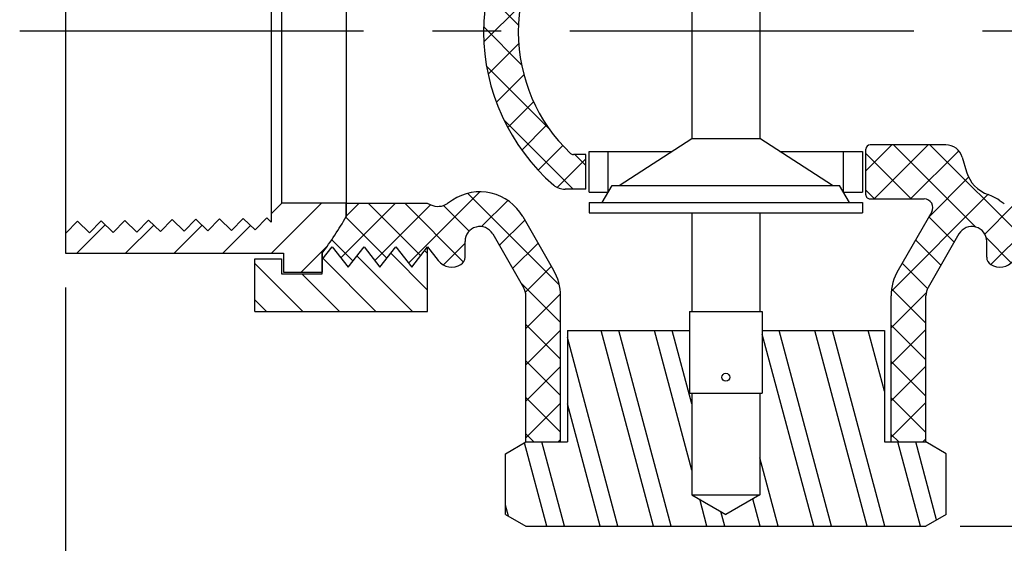
# Model space of a CAD drawing. Extents: x 0 to 140, y 0 to 53.
# Drawn here: x 18 to 22, y 13 to 15 of the extents above; entities that cross this region are included whole.
import ezdxf

# ---------------------------------------------------------------- set-up
doc = ezdxf.new("R2010")
doc.units = 0
doc.header["$MEASUREMENT"] = 0
doc.linetypes.add('CENTER', pattern=[2, 1.25, -0.25, 0.25, -0.25])
doc.layers.get('DEFPOINTS').update_dxf_attribs({"linetype": 'CONTINUOUS'})
for name, color, linetype in [('CENTER', 2, 'CENTER'), ('DIMENS', 7, 'CONTINUOUS'), ('HATCH', 1, 'CONTINUOUS'), ('PART', 3, 'CONTINUOUS')]:
    doc.layers.add(name, color=color, linetype=linetype)
doc.styles.add('ROMANS', font='romans.shx', dxfattribs={"width": 0.75})
doc.dimstyles.new('DWYER_STANDARD', dxfattribs={"dimtxt": 0.1, "dimasz": 0.18, "dimexe": 0.09300000000000001, "dimexo": 0.0625, "dimgap": 0.09, "dimtad": 0, "dimtih": 1, "dimtoh": 1, "dimdec": 3, "dimrnd": 0.001, "dimzin": 4, "dimdsep": 46, "dimtxsty": 'ROMANS', "dimcen": 0, "dimclrd": 256, "dimclre": 256, "dimclrt": 256, "dimadec": 0, "dimazin": 0, "dimtfac": 1, "dimtdec": 3, "dimtofl": 0, "dimtmove": 0, "dimatfit": 3, "dimfxl": 0, "dimtolj": 1, "dimtzin": 4, "dimarcsym": 0})
pattern_1 = [(45, (-99.91858219761053, -11.51457025444094), (-0.06629126073623882, 0.06629126073623884), []), (135, (-99.91858219761053, -11.51457025444094), (-0.06629126073623884, -0.06629126073623882), [])]

# ---------------------------------------------------------------- blocks, each defined once
blk = doc.blocks.new('*D4')
at = {"layer": 'DEFPOINTS', "color": 0}
for p in [(18.25594038290934, 13.67718868577457), (23.05594038290934, 13.67718868577457), (23.05594038290934, 12.14409861600024)]:
    blk.add_point(p, dxfattribs=at)
at = {"layer": 'DIMENS', "lineweight": -2}
for p, q in [((18.25594038290934, 13.55218868577457), (18.25594038290934, 11.95809861600024)), ((23.05594038290934, 13.55218868577457), (23.05594038290934, 11.95809861600024)), ((18.61594038290934, 12.14409861600024), (20.41879752576649, 12.14409861600024)), ((22.69594038290934, 12.14409861600024), (20.8930832400522, 12.14409861600024))]:
    blk.add_line(p, q, dxfattribs=at)
at = {"layer": 'DIMENS'}
for points in [[(18.61594038290934, 12.20409861600024), (18.61594038290934, 12.08409861600023), (18.25594038290934, 12.14409861600024)], [(22.69594038290934, 12.20409861600024), (22.69594038290934, 12.08409861600023), (23.05594038290934, 12.14409861600024)]]:
    blk.add_solid(points, dxfattribs=at)
at = {"layer": 'DIMENS', "insert": (20.65594038290934, 12.14409861600024), "char_height": 0.2, "attachment_point": 5, "style": 'ROMANS'}
blk.add_mtext('\\A1;A', dxfattribs=at)
blk = doc.blocks.new('*D5')
at = {"layer": 'DEFPOINTS', "color": 0}
for p in [(23.21190723662664, 14.48499385513006), (23.96327395006983, 14.48499385513006), (21.38296503532931, 12.68499385513006)]:
    blk.add_point(p, dxfattribs=at)
at = {"layer": 'DIMENS', "lineweight": -2}
for p, q in [((23.33690723662664, 14.48499385513006), (24.14927395006983, 14.48499385513006)), ((23.96327395006983, 14.12499385513006), (23.96327395006983, 13.86499385513006)), ((23.96327395006983, 13.04499385513006), (23.96327395006983, 13.30499385513006)), ((21.50796503532931, 12.68499385513006), (24.14927395006983, 12.68499385513006))]:
    blk.add_line(p, q, dxfattribs=at)
at = {"layer": 'DIMENS'}
for points in [[(23.90327395006983, 14.12499385513006), (24.02327395006983, 14.12499385513006), (23.96327395006983, 14.48499385513006)], [(23.90327395006983, 13.04499385513006), (24.02327395006983, 13.04499385513006), (23.96327395006983, 12.68499385513006)]]:
    blk.add_solid(points, dxfattribs=at)
at = {"layer": 'DIMENS', "insert": (23.96327395006983, 13.58499385513006), "char_height": 0.2, "attachment_point": 5, "style": 'ROMANS'}
blk.add_mtext('\\A1;B', dxfattribs=at)
blk = doc.blocks.new('*D6')
at = {"layer": 'DEFPOINTS', "color": 0}
for p in [(21.38296503532929, 16.28499385513005), (23.21190723662664, 14.48499385513006), (23.96327395006983, 14.48499385513006)]:
    blk.add_point(p, dxfattribs=at)
at = {"layer": 'DIMENS', "lineweight": -2}
for p, q in [((21.50796503532929, 16.28499385513005), (24.14927395006983, 16.28499385513005)), ((23.96327395006983, 15.92499385513005), (23.96327395006983, 15.66499385513005)), ((23.96327395006983, 14.84499385513006), (23.96327395006983, 15.10499385513005)), ((23.33690723662664, 14.48499385513006), (24.14927395006983, 14.48499385513006))]:
    blk.add_line(p, q, dxfattribs=at)
at = {"layer": 'DIMENS'}
for points in [[(23.90327395006983, 15.92499385513005), (24.02327395006983, 15.92499385513005), (23.96327395006983, 16.28499385513005)], [(23.90327395006983, 14.84499385513006), (24.02327395006983, 14.84499385513006), (23.96327395006983, 14.48499385513006)]]:
    blk.add_solid(points, dxfattribs=at)
at = {"layer": 'DIMENS', "insert": (23.96327395006983, 15.38499385513006), "char_height": 0.2, "attachment_point": 5, "style": 'ROMANS'}
blk.add_mtext('\\A1;C', dxfattribs=at)

msp = doc.modelspace()

# ---------------------------------------------------------------- hatches: boundary and pattern name
at = {"layer": 'HATCH'}
h = msp.add_hatch(dxfattribs=at)
h.set_pattern_fill('ANSI37', scale=0.75, style=0)
h.set_pattern_definition(pattern_1)
edge = h.paths.add_edge_path()
edge.add_line((20.14730023757274, 13.90933440428056), (20.07131714563012, 13.90933440428056))
edge.add_arc((20.07131714563012, 13.97183440428055), 0.06250000000000003, 229.2368948989594, 270, ccw=False)
edge.add_arc((20.50994288185429, 14.4806492385128), 0.7342775465237344, 130.7631051010377, 229.2368948989623, ccw=False)
edge.add_arc((20.07131714563012, 14.98946407274504), 0.06250000000000003, 90, 130.7631051010384, ccw=False)
edge.add_line((20.07131714563012, 15.05196407274504), (20.14730023757274, 15.05196407274504))
edge.add_line((20.14730023757274, 15.05196407274504), (20.14730023757274, 14.92596407274503))
edge.add_line((20.14730023757274, 14.92596407274503), (20.10177173238604, 14.92596407274503))
edge.add_arc((20.10177173238606, 14.91033907274503), 0.01562500000000001, 90.00000000005213, 133.5288026720094)
edge.add_arc((20.50994288185429, 14.4806492385128), 0.6082775465237343, 133.5288026720293, 226.4711973279707)
edge.add_arc((20.10177173238606, 14.05095940428056), 0.01562500000000001, 226.4711973279906, 269.9999999999479)
edge.add_line((20.10177173238604, 14.03533440428056), (20.14730023757274, 14.03533440428056))
edge.add_line((20.14730023757274, 14.03533440428056), (20.14730023757274, 13.90933440428056))
h = msp.add_hatch(dxfattribs=at)
h.set_pattern_fill('ANSI37', scale=0.75, style=0)
h.set_pattern_definition(pattern_1)
edge = h.paths.add_edge_path()
edge.add_line((21.25696503532929, 12.99099385513005), (21.38296503532929, 12.99099385513005))
edge.add_line((21.38296503532929, 12.99099385513005), (21.38296503532929, 13.52154955971584))
edge.add_arc((21.44546503532929, 13.52154955971584), 0.06249999999999999, 150.0000000000003, 180, ccw=False)
edge.add_line((21.39133844759276, 13.55279955971584), (21.50341119895131, 13.7469152592129))
edge.add_arc((21.55011567756209, 13.71995041591461), 0.05392968659658946, 0, 149.9999999999979, ccw=False)
edge.add_line((21.60404536415867, 13.71995041591461), (21.60404536415867, 13.66222532749205))
edge.add_arc((21.63529536415867, 13.66222532749205), 0.03124999999999999, 180, 237.93062914056)
edge.add_arc((21.65188741571252, 13.68870676108681), 0.06249999999999999, 237.93062914056, 322.2087748455865)
edge.add_line((21.70127797007449, 13.65040763394509), (21.7402040922377, 13.70060676108681))
edge.add_line((21.7402040922377, 13.70060676108681), (21.79789639993002, 13.62620676108681))
edge.add_line((21.79789639993002, 13.62620676108681), (21.85558870762232, 13.70060676108681))
edge.add_line((21.85558870762232, 13.70060676108681), (21.91328101531461, 13.62620676108681))
edge.add_line((21.91328101531461, 13.62620676108681), (21.97097332300693, 13.70060676108681))
edge.add_line((21.97097332300693, 13.70060676108681), (22.02866563069925, 13.62620676108681))
edge.add_line((22.02866563069925, 13.62620676108681), (22.08635793839156, 13.70060676108682))
edge.add_line((22.08635793839157, 13.70060676108681), (22.12279323159322, 13.65361980697399))
edge.add_line((22.12279323159322, 13.65361980697399), (22.12279323159322, 13.67718868577457))
edge.add_arc((23.21190723662664, 14.48499385513006), 1.355993549983708, 209.8609470397344, 216.5646439829416, ccw=False)
edge.add_line((22.03594038290935, 13.8098490806145), (22.03594038290935, 13.8584222784304))
edge.add_line((22.03594038290935, 13.8584222784304), (21.74137923422064, 13.8584222784304))
edge.add_line((21.74137923422064, 13.8584222784304), (21.72839615896588, 13.8525797460798))
edge.add_arc((21.70274782456032, 13.90957459621752), 0.06249999999999999, 236.3420102907194, 294.22829025140254, ccw=False)
edge.add_line((21.66810818239095, 13.85755205119732), (21.64983887691172, 13.86971681945766))
edge.add_arc((21.55011567756208, 13.71995041591461), 0.1799296865965895, 56.34201029071765, 70.73511918931165)
edge.add_arc((21.65072290745022, 14.00780506510623), 0.125, 196.1710650031378, 250.73511918930961, ccw=False)
edge.add_line((21.53066860035226, 13.97299180115082), (21.51540528698671, 14.02562767328471))
edge.add_arc((21.45537813343772, 14.008221041307), 0.0625, 16.17106500313797, 90)
edge.add_line((21.45537813343772, 14.070721041307), (21.18020552824591, 14.070721041307))
edge.add_arc((21.18020552824591, 14.055096041307), 0.015625, 90, 179.9999999999959)
edge.add_line((21.16458052824591, 14.055096041307), (21.16458052824589, 13.88957276725412))
edge.add_arc((21.18020552824589, 13.88957276725412), 0.015625, 179.9999999999955, 270.0000000000016)
edge.add_line((21.18020552824589, 13.87394776725412), (21.37713459609239, 13.87394776725413))
edge.add_arc((21.37713459609239, 13.84269776725412), 0.03125, -29.999999999997726, 90, ccw=False)
edge.add_line((21.40419788996066, 13.82707276725412), (21.28221924671591, 13.61579955971584))
edge.add_arc((21.44546503532929, 13.52154955971584), 0.1884999999999999, 150.0000000000002, 180)
edge.add_line((21.25696503532929, 13.52154955971584), (21.25696503532929, 12.99099385513005))
h = msp.add_hatch(dxfattribs=at)
h.set_pattern_fill('ANSI37', scale=0.75, style=0)
h.set_pattern_definition(pattern_1)
edge = h.paths.add_edge_path()
edge.add_line((19.92891573048941, 12.99099385513006), (20.0549157304894, 12.99099385513005))
edge.add_line((20.0549157304894, 12.99099385513005), (20.0549157304894, 13.52154955971584))
edge.add_arc((19.86641573048939, 13.52154955971584), 0.1885, 0, 30.00000000000006)
edge.add_line((20.02966151910277, 13.61579955971584), (19.91758876774422, 13.8099152592129))
edge.add_arc((19.7617650882566, 13.71995041591461), 0.1799296865965895, 30.00000000000204, 123.6579897092823)
edge.add_line((19.66204188890697, 13.86971681945766), (19.64377258342773, 13.85755205119732))
edge.add_arc((19.60913294125837, 13.90957459621752), 0.0625, 245.7717097485976, 303.65798970928137, ccw=False)
edge.add_line((19.58348460685281, 13.8525797460798), (19.57050153159804, 13.8584222784304))
edge.add_line((19.57050153159804, 13.8584222784304), (19.27594038290934, 13.8584222784304))
edge.add_line((19.27594038290934, 13.8584222784304), (19.27594038290934, 13.80984908061449))
edge.add_arc((18.09997352919204, 14.48499385513006), 1.355993549983708, 323.4353560170583, 330.1390529602658, ccw=False)
edge.add_line((19.18908753422548, 13.67718868577457), (19.18908753422546, 13.653619806974))
edge.add_line((19.18908753422546, 13.65361980697399), (19.22552282742711, 13.70060676108681))
edge.add_line((19.22552282742713, 13.70060676108682), (19.28321513511943, 13.62620676108682))
edge.add_line((19.28321513511943, 13.62620676108681), (19.34090744281175, 13.70060676108681))
edge.add_line((19.34090744281175, 13.70060676108681), (19.39859975050408, 13.62620676108681))
edge.add_line((19.39859975050408, 13.62620676108681), (19.45629205819637, 13.70060676108681))
edge.add_line((19.45629205819637, 13.70060676108681), (19.51398436588866, 13.62620676108681))
edge.add_line((19.51398436588866, 13.62620676108681), (19.57167667358098, 13.70060676108681))
edge.add_line((19.57167667358098, 13.70060676108681), (19.6106027957442, 13.65040763394509))
edge.add_arc((19.65999335010616, 13.68870676108681), 0.0625, 217.7912251544132, 302.0693708594393)
edge.add_arc((19.67658540166002, 13.66222532749205), 0.03125, 302.0693708594393, 360)
edge.add_line((19.70783540166002, 13.66222532749205), (19.70783540166002, 13.71995041591461))
edge.add_arc((19.7617650882566, 13.71995041591461), 0.05392968659658948, 30.00000000000199, 180, ccw=False)
edge.add_line((19.80846956686737, 13.7469152592129), (19.92054231822593, 13.55279955971584))
edge.add_arc((19.86641573048939, 13.52154955971584), 0.0625, 0, 30.000000000000114, ccw=False)
edge.add_line((19.92891573048939, 13.52154955971584), (19.92891573048939, 12.99099385513005))
h = msp.add_hatch(dxfattribs=at)
h.set_pattern_fill('ANSI31', style=0)
h.set_pattern_definition([(45, (-71.48766788833336, -6.634652716560369), (-0.08838834764831843, 0.08838834764831845), [])])
edge = h.paths.add_edge_path()
edge.add_line((19.00294038698948, 13.78982006041645), (19.00294038698945, 13.81989598368143))
edge.add_line((19.00294038698945, 13.81989598368143), (19.04146668173841, 13.8584222784304))
edge.add_line((19.04146668173841, 13.8584222784304), (19.27594038290934, 13.8584222784304))
edge.add_line((19.27594038290934, 13.8584222784304), (19.27594038290934, 13.80984908061449))
edge.add_arc((18.09997352919204, 14.48499385513006), 1.355993549983708, 323.4353560170583, 330.1390529602658, ccw=False)
edge.add_line((19.18908753422546, 13.67718868577457), (19.18908753422546, 13.6079950283043))
edge.add_line((19.18908753422548, 13.6079950283043), (19.04757359042148, 13.6079950283043))
edge.add_line((19.04757359042148, 13.6079950283043), (19.04757359042148, 13.67718868577457))
edge.add_line((19.04757359042148, 13.67718868577457), (18.25594038290936, 13.67718868577457))
edge.add_line((18.25594038290936, 13.67718868577457), (18.25702258067426, 13.74930707782687))
edge.add_line((18.25702258067426, 13.74930707782687), (18.29926557808918, 13.7930509821954))
edge.add_line((18.29926557808918, 13.7930509821954), (18.3430094824577, 13.75080798478048))
edge.add_line((18.3430094824577, 13.75080798478048), (18.38525247987262, 13.79455188914901))
edge.add_line((18.38525247987262, 13.79455188914901), (18.42899638424116, 13.75230889173408))
edge.add_line((18.42899638424116, 13.75230889173408), (18.47123938165608, 13.79605279610261))
edge.add_line((18.47123938165608, 13.79605279610261), (18.5149832860246, 13.75380979868769))
edge.add_line((18.5149832860246, 13.75380979868769), (18.55722628343953, 13.79755370305622))
edge.add_line((18.55722628343953, 13.79755370305622), (18.60097018780804, 13.75531070564129))
edge.add_line((18.60097018780804, 13.75531070564129), (18.64321318522298, 13.79905461000983))
edge.add_line((18.64321318522298, 13.79905461000983), (18.6869570895915, 13.7568116125949))
edge.add_line((18.6869570895915, 13.7568116125949), (18.72920008700642, 13.80055551696343))
edge.add_line((18.72920008700642, 13.80055551696343), (18.77294399137496, 13.75831251954851))
edge.add_line((18.77294399137496, 13.75831251954851), (18.81518698878988, 13.80205642391704))
edge.add_line((18.81518698878988, 13.80205642391704), (18.8589308931584, 13.75981342650211))
edge.add_line((18.8589308931584, 13.75981342650211), (18.90117389057333, 13.80355733087065))
edge.add_line((18.90117389057333, 13.80355733087065), (18.94491779494184, 13.76131433345572))
edge.add_line((18.94491779494184, 13.76131433345572), (18.98716079235678, 13.80505823782425))
edge.add_line((18.98716079235678, 13.80505823782425), (19.00294038698947, 13.78982006041646))
h = msp.add_hatch(dxfattribs=at)
h.set_pattern_fill('ANSI31', scale=0.75, angle=90, style=0)
h.set_pattern_definition([(135, (-71.48766788833336, -6.634652716560369), (-0.06629126073623884, -0.06629126073623882), [])])
h.paths.add_polyline_path([(19.18908753422549, 13.60151160194658), (19.18908753422546, 13.65361980697399), (19.22552282742713, 13.70060676108682), (19.28321513511943, 13.62620676108681), (19.34090744281175, 13.70060676108681), (19.39859975050408, 13.62620676108681), (19.45629205819637, 13.70060676108681), (19.51398436588866, 13.62620676108681), (19.57167667358098, 13.70060676108681), (19.571676673581, 13.4654486138532), (18.94422777975592, 13.4654486138532), (18.94422777975592, 13.65684441906103), (19.04120513294225, 13.65684441906103), (19.04120513294225, 13.60151160194658)])
h = msp.add_hatch(dxfattribs=at)
h.set_pattern_fill('ANSI32', scale=0.5, angle=59.99999999999999, style=0)
h.set_pattern_definition([(104.9999999999999, (-71.48766788833336, -6.634652716560369), (-0.1811110924292003, -0.04852857095672261), []), (104.9999999999999, (-71.44347371458336, -6.558106162226842), (-0.1811110924292003, -0.04852857095672261), [])])
h.paths.add_polyline_path([(20.52342431272557, 13.16861402688116), (20.53264038290932, 13.16861402688116), (20.53264038290938, 12.79889083015985), (20.65594038290936, 12.72770354196878), (20.77924038290935, 12.79889083015986), (20.77924038290935, 13.16861402688116), (20.7884564530931, 13.16861402688116), (20.78845645309312, 13.39599385513006), (21.23208487724122, 13.39599385513006), (21.23208487724122, 12.99099385513005), (21.38296503532929, 12.99099385513006), (21.45694038290929, 12.94828416829132), (21.45694038290935, 12.7277035419688), (21.38296503532931, 12.68499385513006), (19.92891573048941, 12.68499385513005), (19.85494038290938, 12.7277035419688), (19.85494038290935, 12.94828416829131), (19.92891573048939, 12.99099385513005), (20.07979588857744, 12.99099385513005), (20.07979588857744, 13.39599385513005), (20.52342431272557, 13.39599385513006)])

# ---------------------------------------------------------------- linework, layer by layer
at = {"layer": 'CENTER', "color": 7}
msp.add_line((18.0892057061676, 14.48499385513006), (23.21190723662664, 14.48499385513006), dxfattribs=at)
at = {"layer": 'HATCH', "color": 7}
for p, q in [((19.27594038290934, 13.8098490806145), (19.27594038290934, 13.8584222784304)), ((19.18908753422546, 13.65361980697399), (19.18908753422548, 13.67718868577457)), ((19.92891573048941, 12.99099385513006), (20.0549157304894, 12.99099385513005)), ((21.25696503532929, 12.99099385513005), (21.38296503532929, 12.99099385513005))]:
    msp.add_line(p, q, dxfattribs=at)
at = {"layer": 'PART', "color": 7}
for p, q in [((18.25594038290934, 15.29279902448555), (18.25594038290934, 13.67718868577457)), ((19.00294038698947, 15.15009172657868), (19.00294038698948, 13.78982006041645)), ((19.27594038290935, 15.16013862964559), (19.27594038290934, 13.8098490806145)), ((19.04146668173841, 13.8584222784304), (19.04146668173841, 15.11156543182972)), ((20.53264038290928, 14.83468951676494), (20.53264038290934, 14.09397600405029)), ((20.77924038290928, 14.83468951676494), (20.77924038290934, 14.09397600405029)), ((20.26838697374021, 13.92242089095467), (20.53264038290932, 14.09397600405029)), ((20.53264038290932, 14.0939760040503), (20.77924038290936, 14.0939760040503)), ((21.04349379207846, 13.92242089095467), (20.77924038290936, 14.0939760040503)), ((21.45537813343772, 14.070721041307), (21.18020552824591, 14.070721041307)), ((20.14730023757274, 14.03533440428056), (20.10177173238604, 14.03533440428056)), ((20.14730023757274, 13.90933440428056), (20.14730023757274, 14.03533440428056)), ((20.15905482450015, 14.04645574479846), (20.45944296963901, 14.04645574479846)), ((20.15905482450015, 13.89821306376265), (20.15905482450015, 14.04645574479846)), ((20.22839618608739, 13.89821306376265), (20.22839618608739, 14.04645574479846)), ((20.85243779617967, 14.04645574479846), (21.15282594131854, 14.04645574479846)), ((21.08348457973129, 13.89821306376265), (21.08348457973129, 14.04645574479846)), ((21.15282594131854, 14.04645574479846), (21.15282594131854, 13.89821306376265)), ((21.16458052824589, 13.88957276725412), (21.16458052824591, 14.055096041307)), ((21.51540528698671, 14.02562767328471), (21.53066860035226, 13.97299180115082)), ((20.2069104997652, 13.86094441697966), (20.24240395856347, 13.92242089095467)), ((20.24240395856349, 13.92242089095467), (21.0694768072552, 13.92242089095468)), ((21.10497026605347, 13.86094441697966), (21.0694768072552, 13.92242089095467)), ((20.14730023757274, 13.90933440428056), (20.07131714563012, 13.90933440428056)), ((20.15905482450015, 13.89821306376265), (20.2284275630177, 13.89821306376265)), ((21.083453202801, 13.89821306376265), (21.15282594131854, 13.89821306376265)), ((19.00294038698945, 13.81989598368143), (19.04146668173841, 13.8584222784304)), ((19.27594038290934, 13.8584222784304), (19.04146668173841, 13.8584222784304)), ((19.27594038290934, 13.8584222784304), (19.57050153159804, 13.8584222784304)), ((19.57050153159804, 13.8584222784304), (19.58348460685281, 13.8525797460798)), ((19.66204188890697, 13.86971681945766), (19.64377258342773, 13.85755205119732)), ((20.15905482450015, 13.86094441697966), (21.15282594131854, 13.86094441697967)), ((20.15905482450015, 13.86094441697966), (20.15905482450015, 13.82337544278286)), ((21.15282594131854, 13.86094441697967), (21.15282594131854, 13.82337544278287)), ((21.18020552824589, 13.87394776725412), (21.37713459609239, 13.87394776725412)), ((21.64983887691172, 13.86971681945766), (21.66810818239095, 13.85755205119732)), ((20.15905482450015, 13.82337544278286), (21.15282594131854, 13.82337544278287)), ((20.53264038290932, 13.82337544278286), (20.53264038290934, 13.46507133648518)), ((20.77924038290934, 13.82337544278287), (20.77924038290934, 13.46507133648518)), ((21.40419788996066, 13.82707276725412), (21.28221924671591, 13.61579955971584)), ((18.29926557808918, 13.7930509821954), (18.25702258067426, 13.74930707782687)), ((18.3430094824577, 13.75080798478048), (18.29926557808918, 13.7930509821954)), ((18.38525247987262, 13.79455188914901), (18.3430094824577, 13.75080798478048)), ((18.42899638424116, 13.75230889173408), (18.38525247987262, 13.79455188914901)), ((18.47123938165608, 13.79605279610261), (18.42899638424116, 13.75230889173408)), ((18.5149832860246, 13.75380979868769), (18.47123938165608, 13.79605279610261)), ((18.55722628343953, 13.79755370305622), (18.5149832860246, 13.75380979868769)), ((18.60097018780804, 13.75531070564129), (18.55722628343953, 13.79755370305622)), ((18.64321318522298, 13.79905461000983), (18.60097018780804, 13.75531070564129)), ((18.6869570895915, 13.7568116125949), (18.64321318522298, 13.79905461000983)), ((18.72920008700642, 13.80055551696343), (18.6869570895915, 13.7568116125949)), ((18.77294399137496, 13.75831251954851), (18.72920008700642, 13.80055551696343)), ((18.81518698878988, 13.80205642391704), (18.77294399137496, 13.75831251954851)), ((18.8589308931584, 13.75981342650211), (18.81518698878988, 13.80205642391704)), ((18.90117389057333, 13.80355733087065), (18.8589308931584, 13.75981342650211)), ((18.94491779494184, 13.76131433345572), (18.90117389057333, 13.80355733087065)), ((18.98716079235678, 13.80505823782425), (18.94491779494184, 13.76131433345572)), ((19.00294038698947, 13.78982006041645), (18.98716079235678, 13.80505823782425)), ((19.91758876774422, 13.8099152592129), (20.02966151910277, 13.61579955971584)), ((18.25702258067426, 13.74930707782687), (18.25594038290934, 13.75035214406056)), ((19.80846956686737, 13.7469152592129), (19.92054231822593, 13.55279955971584)), ((21.50341119895131, 13.7469152592129), (21.39133844759276, 13.55279955971584)), ((19.70783540166002, 13.66222532749205), (19.70783540166002, 13.71995041591461)), ((21.60404536415867, 13.66222532749205), (21.60404536415867, 13.71995041591461)), ((18.25594038290936, 13.67718868577457), (19.04757359042148, 13.67718868577457)), ((19.04757359042148, 13.67718868577457), (19.04757359042148, 13.6079950283043)), ((19.18908753422546, 13.65361980697399), (19.22552282742711, 13.70060676108681)), ((19.18908753422546, 13.67718868577457), (19.18908753422546, 13.6079950283043)), ((19.22552282742713, 13.70060676108682), (19.28321513511943, 13.62620676108681)), ((19.28321513511943, 13.62620676108681), (19.34090744281175, 13.70060676108681)), ((19.34090744281175, 13.70060676108681), (19.39859975050408, 13.62620676108681)), ((19.39859975050408, 13.62620676108681), (19.45629205819637, 13.70060676108681)), ((19.45629205819637, 13.70060676108681), (19.51398436588866, 13.62620676108681)), ((19.51398436588866, 13.62620676108681), (19.57167667358098, 13.70060676108681)), ((19.57167667358097, 13.46544861385319), (19.57167667358098, 13.70060676108681)), ((19.57167667358098, 13.70060676108681), (19.6106027957442, 13.65040763394509)), ((18.94422777975592, 13.4654486138532), (18.94422777975592, 13.65684441906103)), ((18.94422777975592, 13.65684441906103), (19.04120513294224, 13.65684441906102)), ((19.04120513294225, 13.65684441906103), (19.04120513294225, 13.60151160194658)), ((19.18908753422549, 13.60151160194658), (19.18908753422546, 13.65361980697399)), ((19.04120513294225, 13.60151160194658), (19.18908753422549, 13.60151160194658)), ((19.04757359042148, 13.6079950283043), (19.18908753422548, 13.6079950283043)), ((19.92891573048939, 12.99099385513005), (19.92891573048939, 13.52154955971584)), ((20.0549157304894, 12.99099385513005), (20.0549157304894, 13.52154955971584)), ((21.25696503532929, 12.99099385513005), (21.25696503532929, 13.52154955971584)), ((21.38296503532929, 12.99099385513005), (21.38296503532929, 13.52154955971584)), ((18.94422777975592, 13.4654486138532), (19.571676673581, 13.4654486138532)), ((20.52342431272557, 13.46507133648518), (20.7884564530931, 13.46507133648518)), ((20.52342431272557, 13.46507133648518), (20.52342431272557, 13.16861402688116)), ((20.7884564530931, 13.46507133648518), (20.7884564530931, 13.16861402688116)), ((20.07979588857744, 13.39599385513005), (20.52342431272557, 13.39599385513006)), ((20.07979588857744, 13.39599385513006), (20.07979588857744, 12.99099385513005)), ((20.78845645309312, 13.39599385513006), (21.23208487724123, 13.39599385513006)), ((21.23208487724122, 13.39599385513006), (21.23208487724122, 12.99099385513005)), ((20.52342431272558, 13.16861402688116), (20.7884564530931, 13.16861402688116)), ((20.53264038290932, 13.16861402688116), (20.53264038290934, 12.79889083015987)), ((20.77924038290935, 13.16861402688116), (20.77924038290935, 12.79889083015986)), ((19.85494038290935, 12.94828416829131), (19.92891573048941, 12.99099385513006)), ((19.92891573048939, 12.99099385513005), (20.07979588857744, 12.99099385513005)), ((21.23208487724122, 12.99099385513005), (21.38296503532928, 12.99099385513005)), ((21.45694038290935, 12.94828416829131), (21.38296503532929, 12.99099385513006)), ((19.85494038290938, 12.7277035419688), (19.85494038290935, 12.94828416829131)), ((21.45694038290934, 12.72770354196879), (21.45694038290929, 12.94828416829132)), ((20.53264038290938, 12.79889083015985), (20.65594038290936, 12.72770354196878)), ((20.53264038290938, 12.79889083015985), (20.77924038290932, 12.79889083015985)), ((20.77924038290932, 12.79889083015985), (20.65594038290936, 12.72770354196878)), ((19.85494038290935, 12.7277035419688), (19.92891573048941, 12.68499385513005)), ((21.45694038290935, 12.7277035419688), (21.38296503532929, 12.68499385513005)), ((19.92891573048942, 12.68499385513005), (21.38296503532931, 12.68499385513006))]:
    msp.add_line(p, q, dxfattribs=at)
msp.add_circle((20.65594038290934, 13.22620117553788), 0.01442101734653534, dxfattribs=at)
for centre, radius, start, end in [((20.50994288185429, 14.4806492385128), 0.7342775465237344, 130.7631051010373, 229.236894898962), ((20.50994288185429, 14.4806492385128), 0.6082775465237343, 133.5288026720294, 226.4711973279705), ((21.18020552824591, 14.055096041307), 0.015625, 90, 179.9999999999959), ((21.45537813343772, 14.008221041307), 0.0625, 16.17106500313787, 90), ((20.10177173238606, 14.05095940428056), 0.01562500000000001, 226.4711973279906, 269.9999999999479), ((21.65072290745022, 14.00780506510623), 0.125, 196.1710650031377, 250.7351191893096), ((20.07131714563012, 13.97183440428055), 0.06250000000000003, 229.2368948989596, 270), ((19.7617650882566, 13.71995041591461), 0.1799296865965895, 30.00000000000208, 123.6579897092823), ((21.18020552824589, 13.88957276725412), 0.015625, 179.9999999999955, 270.0000000000016), ((21.55011567756208, 13.71995041591461), 0.1799296865965895, 56.34201029071764, 70.73511918931139), ((19.60913294125837, 13.90957459621752), 0.0625, 245.7717097485975, 303.6579897092814), ((21.37713459609239, 13.84269776725412), 0.03125, 330.0000000000023, 90), ((18.09997352919204, 14.48499385513006), 1.355993549983708, 323.4353560170582, 330.1390529602659), ((19.7617650882566, 13.71995041591461), 0.05392968659658948, 30.00000000000208, 180), ((21.55011567756209, 13.71995041591461), 0.05392968659658946, 0, 149.9999999999978), ((19.65999335010616, 13.68870676108681), 0.0625, 217.7912251544129, 302.0693708594393), ((19.67658540166002, 13.66222532749205), 0.03125, 302.0693708594393, 0), ((21.63529536415867, 13.66222532749205), 0.03124999999999999, 180, 237.9306291405598), ((21.65188741571252, 13.68870676108681), 0.06249999999999999, 237.9306291405598, 322.2087748455863), ((19.86641573048939, 13.52154955971584), 0.1885, 0, 30.00000000000019), ((21.44546503532929, 13.52154955971584), 0.1884999999999999, 150, 180), ((19.86641573048939, 13.52154955971584), 0.0625, 0, 30.00000000000019), ((21.44546503532929, 13.52154955971584), 0.06249999999999999, 150, 180)]:
    msp.add_arc(centre, radius, start, end, dxfattribs=at)

# ---------------------------------------------------------------- dimensions: what is measured, and where the dimension line sits
at = {"layer": 'DIMENS', "color": 7}
for p1, text, picture, middle in [((21.38296503532929, 16.28499385513005), 'C', '*D6', (23.96327395006983, 15.38499385513006)), ((21.38296503532931, 12.68499385513006), 'B', '*D5', (23.96327395006983, 13.58499385513006))]:
    dim = msp.add_linear_dim(base=(23.96327395006983, 14.48499385513006), p1=p1, p2=(23.21190723662664, 14.48499385513006), angle=90, text=text, dimstyle='DWYER_STANDARD', override={"dimscale": 2}, dxfattribs=at)
    dim.commit()
    dim.dimension.update_dxf_attribs({"geometry": picture, "text_midpoint": middle})
dim = msp.add_linear_dim(base=(23.05594038290934, 12.14409861600024), p1=(18.25594038290934, 13.67718868577457), p2=(23.05594038290934, 13.67718868577457), text='A', dimstyle='DWYER_STANDARD', override={"dimscale": 2}, dxfattribs=at)
dim.commit()
dim.dimension.update_dxf_attribs({"geometry": '*D4', "text_midpoint": (20.65594038290934, 12.14409861600024)})

doc.saveas('drawing.dxf')
